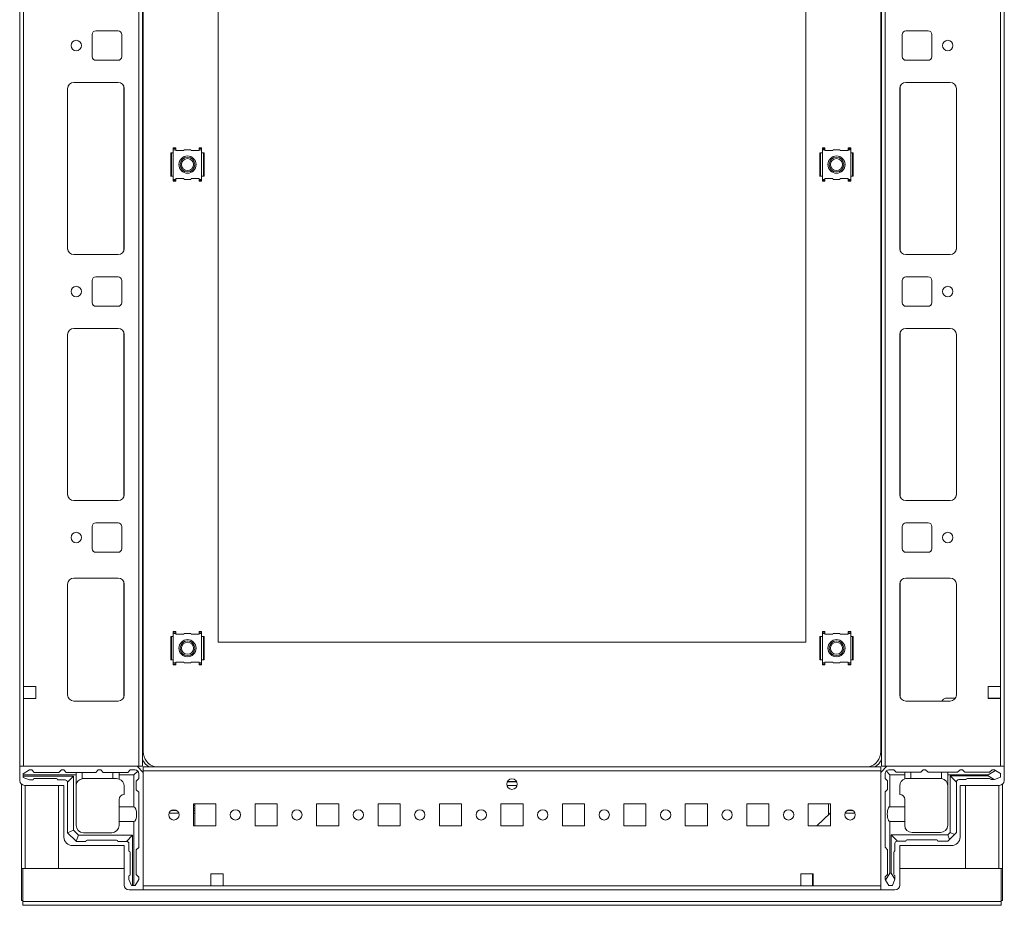
# Model space of a CAD drawing. Units: millimetres. Extents: x -26 to 11555, y -8 to 11619.
# Drawn here: x 2767 to 3167, y 9208 to 9568 of the extents above; entities that cross this region are included whole.
import ezdxf

# ---------------------------------------------------------------- set-up
doc = ezdxf.new("R2010")
doc.units = ezdxf.units.MM

msp = doc.modelspace()

# ---------------------------------------------------------------- linework, layer by layer
at = {"color": 7, "linetype": 'Continuous', "lineweight": 15}
for p, q in [((2766.845, 9950.945), (2766.845, 9264.945)), ((2815.245, 9950.945), (2815.245, 9264.945)), ((2816.845, 9264.945), (2816.845, 9950.945)), ((3117.345, 9950.945), (3117.345, 9264.945)), ((3118.945, 9264.945), (3118.945, 9950.945)), ((3167.345, 9264.945), (3167.345, 9950.945)), ((2817.095, 9944.945), (2817.095, 9270.945)), ((3117.095, 9270.945), (3117.095, 9944.945)), ((2768.445, 9297.445), (2768.445, 9918.445)), ((3165.745, 9918.445), (3165.745, 9297.445)), ((2847.595, 9315.445), (2847.595, 9900.445)), ((3086.595, 9900.445), (3086.595, 9315.445)), ((2797.845, 9563.945), (2806.845, 9563.945)), ((3127.345, 9563.945), (3136.345, 9563.945)), ((2796.345, 9553.445), (2796.345, 9562.445)), ((2808.345, 9562.445), (2808.345, 9553.445)), ((3125.845, 9553.445), (3125.845, 9562.445)), ((3137.845, 9562.445), (3137.845, 9553.445)), ((2806.845, 9551.945), (2797.845, 9551.945)), ((3136.345, 9551.945), (3127.345, 9551.945)), ((2786.345, 9475.445), (2786.345, 9540.445)), ((2786.355, 9475.222), (2786.355, 9540.669)), ((2788.845, 9542.945), (2806.845, 9542.945)), ((2809.345, 9540.445), (2809.345, 9475.445)), ((3124.845, 9475.445), (3124.845, 9540.445)), ((3127.345, 9542.945), (3145.345, 9542.945)), ((3147.835, 9540.669), (3147.835, 9475.222)), ((3147.845, 9540.445), (3147.845, 9475.445)), ((2829.333, 9516.302), (2830.333, 9516.302)), ((2829.333, 9516.027), (2829.333, 9516.302)), ((2829.333, 9515.545), (2829.333, 9516.027)), ((2830.333, 9516.027), (2829.333, 9516.027)), ((2830.333, 9516.302), (2830.333, 9516.027)), ((2830.333, 9515.545), (2830.333, 9516.027)), ((2840.858, 9516.302), (2839.858, 9516.302)), ((2839.858, 9516.302), (2839.858, 9516.027)), ((2840.858, 9516.027), (2839.858, 9516.027)), ((2839.858, 9516.027), (2839.858, 9515.545)), ((2840.858, 9516.027), (2840.858, 9516.302)), ((2840.858, 9515.545), (2840.858, 9516.027)), ((3093.333, 9516.345), (3094.333, 9516.345)), ((3093.333, 9516.019), (3093.333, 9516.345)), ((3093.333, 9515.546), (3093.333, 9516.019)), ((3094.333, 9516.019), (3093.333, 9516.019)), ((3094.333, 9516.019), (3094.333, 9516.345)), ((3094.333, 9515.546), (3094.333, 9516.019)), ((3103.858, 9516.345), (3104.858, 9516.345)), ((3103.858, 9516.019), (3103.858, 9516.345)), ((3104.858, 9516.019), (3103.858, 9516.019)), ((3103.858, 9516.019), (3103.858, 9515.546)), ((3104.858, 9516.019), (3104.858, 9516.345)), ((3104.858, 9515.546), (3104.858, 9516.019)), ((2828.346, 9514.286), (2828.345, 9514.282)), ((2828.345, 9514.282), (2828.345, 9504.765)), ((2828.347, 9514.295), (2828.346, 9514.286)), ((2828.346, 9514.286), (2828.346, 9504.804)), ((2828.584, 9514.295), (2828.347, 9514.295)), ((2828.584, 9514.295), (2829.333, 9514.295)), ((2828.584, 9514.295), (2828.584, 9504.795)), ((2829.333, 9515.545), (2829.333, 9514.295)), ((2830.333, 9515.545), (2829.333, 9515.545)), ((2829.333, 9514.295), (2829.333, 9504.795)), ((2830.333, 9515.245), (2830.333, 9515.545)), ((2833.573, 9515.245), (2830.333, 9515.245)), ((2833.733, 9515.545), (2833.573, 9515.245)), ((2836.458, 9515.545), (2833.733, 9515.545)), ((2836.617, 9515.245), (2836.458, 9515.545)), ((2839.858, 9515.245), (2836.617, 9515.245)), ((2840.858, 9515.545), (2839.858, 9515.545)), ((2839.858, 9515.545), (2839.858, 9515.245)), ((2840.858, 9514.295), (2840.858, 9515.545)), ((2840.858, 9504.795), (2840.858, 9514.295)), ((2840.858, 9514.295), (2841.607, 9514.295)), ((2841.607, 9504.795), (2841.607, 9514.295)), ((2841.844, 9514.295), (2841.607, 9514.295)), ((2841.845, 9514.286), (2841.844, 9514.295)), ((2841.845, 9504.804), (2841.845, 9514.286)), ((2841.846, 9514.282), (2841.845, 9514.286)), ((2841.846, 9504.809), (2841.846, 9514.325)), ((3092.346, 9514.286), (3092.345, 9514.282)), ((3092.345, 9514.282), (3092.345, 9504.765)), ((3092.347, 9514.296), (3092.346, 9514.286)), ((3092.346, 9514.286), (3092.346, 9504.805)), ((3092.584, 9514.296), (3092.347, 9514.296)), ((3092.584, 9514.296), (3093.333, 9514.296)), ((3092.584, 9514.296), (3092.584, 9504.796)), ((3093.333, 9515.546), (3093.333, 9514.296)), ((3094.333, 9515.546), (3093.333, 9515.546)), ((3093.333, 9514.296), (3093.333, 9504.796)), ((3094.333, 9515.246), (3094.333, 9515.546)), ((3097.573, 9515.246), (3094.333, 9515.246)), ((3097.733, 9515.546), (3097.573, 9515.246)), ((3100.458, 9515.546), (3097.733, 9515.546)), ((3100.617, 9515.246), (3100.458, 9515.546)), ((3103.858, 9515.246), (3100.617, 9515.246)), ((3103.858, 9515.546), (3103.858, 9515.246)), ((3104.858, 9515.546), (3103.858, 9515.546)), ((3104.858, 9514.296), (3104.858, 9515.546)), ((3104.858, 9504.796), (3104.858, 9514.296)), ((3104.858, 9514.296), (3105.607, 9514.296)), ((3105.607, 9504.796), (3105.607, 9514.296)), ((3105.844, 9514.296), (3105.607, 9514.296)), ((3105.845, 9514.286), (3105.844, 9514.296)), ((3105.845, 9504.805), (3105.845, 9514.286)), ((3105.846, 9514.282), (3105.845, 9514.286)), ((3105.846, 9504.809), (3105.846, 9514.326)), ((2828.345, 9504.809), (2828.346, 9504.804)), ((2828.346, 9504.804), (2828.347, 9504.795)), ((2828.347, 9504.795), (2828.584, 9504.795)), ((2829.333, 9504.795), (2828.584, 9504.795)), ((2829.333, 9504.795), (2829.333, 9503.545)), ((2840.858, 9503.545), (2840.858, 9504.795)), ((2841.607, 9504.795), (2840.858, 9504.795)), ((2841.607, 9504.795), (2841.844, 9504.795)), ((2841.844, 9504.795), (2841.845, 9504.804)), ((2841.845, 9504.804), (2841.846, 9504.809)), ((3092.345, 9504.809), (3092.346, 9504.805)), ((3092.346, 9504.805), (3092.347, 9504.796)), ((3092.347, 9504.796), (3092.584, 9504.796)), ((3093.333, 9504.796), (3092.584, 9504.796)), ((3093.333, 9504.796), (3093.333, 9503.546)), ((3104.858, 9503.546), (3104.858, 9504.796)), ((3105.607, 9504.796), (3104.858, 9504.796)), ((3105.607, 9504.796), (3105.844, 9504.796)), ((3105.844, 9504.796), (3105.845, 9504.805)), ((3105.845, 9504.805), (3105.846, 9504.809)), ((2829.333, 9503.545), (2830.333, 9503.545)), ((2829.333, 9503.545), (2829.333, 9503.072)), ((2829.333, 9503.072), (2830.333, 9503.072)), ((2829.333, 9503.072), (2829.333, 9502.746)), ((2830.333, 9502.746), (2829.333, 9502.746)), ((2830.333, 9503.845), (2833.573, 9503.845)), ((2830.333, 9503.545), (2830.333, 9503.845)), ((2830.333, 9503.072), (2830.333, 9503.545)), ((2830.333, 9503.072), (2830.333, 9502.746)), ((2833.573, 9503.845), (2833.733, 9503.545)), ((2833.733, 9503.545), (2836.458, 9503.545)), ((2836.458, 9503.545), (2836.617, 9503.845)), ((2836.617, 9503.845), (2839.858, 9503.845)), ((2839.858, 9503.845), (2839.858, 9503.545)), ((2839.858, 9503.545), (2840.858, 9503.545)), ((2839.858, 9503.545), (2839.858, 9503.072)), ((2839.858, 9503.072), (2840.858, 9503.072)), ((2839.858, 9503.072), (2839.858, 9502.746)), ((2840.858, 9502.746), (2839.858, 9502.746)), ((2840.858, 9503.545), (2840.858, 9503.072)), ((2840.858, 9503.072), (2840.858, 9502.746)), ((3093.333, 9503.546), (3094.333, 9503.546)), ((3093.333, 9503.546), (3093.333, 9503.064)), ((3093.333, 9503.064), (3094.333, 9503.064)), ((3093.333, 9503.064), (3093.333, 9502.789)), ((3093.333, 9502.789), (3094.333, 9502.789)), ((3094.333, 9503.846), (3097.573, 9503.846)), ((3094.333, 9503.546), (3094.333, 9503.846)), ((3094.333, 9503.064), (3094.333, 9503.546)), ((3094.333, 9502.789), (3094.333, 9503.064)), ((3097.573, 9503.846), (3097.733, 9503.546)), ((3097.733, 9503.546), (3100.458, 9503.546)), ((3100.458, 9503.546), (3100.617, 9503.846)), ((3100.617, 9503.846), (3103.858, 9503.846)), ((3103.858, 9503.846), (3103.858, 9503.546)), ((3103.858, 9503.546), (3104.858, 9503.546)), ((3103.858, 9503.546), (3103.858, 9503.064)), ((3103.858, 9503.064), (3104.858, 9503.064)), ((3103.858, 9502.789), (3103.858, 9503.064)), ((3104.858, 9502.789), (3103.858, 9502.789)), ((3104.858, 9503.546), (3104.858, 9503.064)), ((3104.858, 9503.064), (3104.858, 9502.789)), ((2806.845, 9472.945), (2788.845, 9472.945)), ((3145.345, 9472.945), (3127.345, 9472.945)), ((2797.845, 9463.945), (2806.845, 9463.945)), ((3127.345, 9463.945), (3136.345, 9463.945)), ((2796.345, 9453.445), (2796.345, 9462.445)), ((2808.345, 9462.445), (2808.345, 9453.445)), ((3125.845, 9453.445), (3125.845, 9462.445)), ((3137.845, 9462.445), (3137.845, 9453.445)), ((2806.845, 9451.945), (2797.845, 9451.945)), ((3136.345, 9451.945), (3127.345, 9451.945)), ((2786.345, 9375.445), (2786.345, 9440.445)), ((2786.355, 9375.222), (2786.355, 9440.669)), ((2788.845, 9442.945), (2806.845, 9442.945)), ((2809.345, 9440.445), (2809.345, 9375.445)), ((3124.845, 9375.445), (3124.845, 9440.445)), ((3127.345, 9442.945), (3145.345, 9442.945)), ((3147.835, 9440.669), (3147.835, 9375.222)), ((3147.845, 9440.445), (3147.845, 9375.445)), ((2806.845, 9372.945), (2788.845, 9372.945)), ((3145.345, 9372.945), (3127.345, 9372.945)), ((2797.845, 9363.945), (2806.845, 9363.945)), ((3127.345, 9363.945), (3136.345, 9363.945)), ((2796.345, 9353.445), (2796.345, 9362.445)), ((2808.345, 9362.445), (2808.345, 9353.445)), ((3125.845, 9353.445), (3125.845, 9362.445)), ((3137.845, 9362.445), (3137.845, 9353.445)), ((2806.845, 9351.945), (2797.845, 9351.945)), ((3136.345, 9351.945), (3127.345, 9351.945)), ((2806.845, 9341.445), (2788.845, 9341.445)), ((3127.345, 9341.445), (3145.345, 9341.445)), ((2786.345, 9338.945), (2786.345, 9293.945)), ((2786.355, 9293.722), (2786.355, 9339.169)), ((2809.345, 9293.945), (2809.345, 9338.945)), ((3124.845, 9293.945), (3124.845, 9338.945)), ((3147.835, 9339.169), (3147.835, 9293.722)), ((3147.845, 9338.945), (3147.845, 9293.945)), ((2829.333, 9319.702), (2830.333, 9319.702)), ((2829.333, 9319.427), (2829.333, 9319.702)), ((2830.333, 9319.702), (2830.333, 9319.427)), ((2840.858, 9319.702), (2839.858, 9319.702)), ((2839.858, 9319.702), (2839.858, 9319.427)), ((2840.858, 9319.427), (2840.858, 9319.702)), ((3093.333, 9319.745), (3094.333, 9319.745)), ((3093.333, 9319.419), (3093.333, 9319.745)), ((3094.333, 9319.419), (3094.333, 9319.745)), ((3103.858, 9319.745), (3104.858, 9319.745)), ((3103.858, 9319.419), (3103.858, 9319.745)), ((3104.858, 9319.419), (3104.858, 9319.745)), ((2828.346, 9317.686), (2828.345, 9317.682)), ((2828.345, 9317.682), (2828.345, 9308.165)), ((2828.347, 9317.695), (2828.346, 9317.686)), ((2828.346, 9317.686), (2828.346, 9308.204)), ((2828.584, 9317.695), (2828.347, 9317.695)), ((2828.584, 9317.695), (2829.333, 9317.695)), ((2828.584, 9317.695), (2828.584, 9308.195)), ((2830.333, 9319.427), (2829.333, 9319.427)), ((2829.333, 9318.945), (2829.333, 9319.427)), ((2829.333, 9318.945), (2829.333, 9317.695)), ((2830.333, 9318.945), (2829.333, 9318.945)), ((2829.333, 9317.695), (2829.333, 9308.195)), ((2830.333, 9318.945), (2830.333, 9319.427)), ((2830.333, 9318.645), (2830.333, 9318.945)), ((2833.573, 9318.645), (2830.333, 9318.645)), ((2833.733, 9318.945), (2833.573, 9318.645)), ((2836.458, 9318.945), (2833.733, 9318.945)), ((2836.617, 9318.645), (2836.458, 9318.945)), ((2839.858, 9318.645), (2836.617, 9318.645)), ((2839.858, 9319.427), (2839.858, 9318.945)), ((2840.858, 9319.427), (2839.858, 9319.427)), ((2840.858, 9318.945), (2839.858, 9318.945)), ((2839.858, 9318.945), (2839.858, 9318.645)), ((2840.858, 9318.945), (2840.858, 9319.427)), ((2840.858, 9317.695), (2840.858, 9318.945)), ((2840.858, 9308.195), (2840.858, 9317.695)), ((2840.858, 9317.695), (2841.607, 9317.695)), ((2841.607, 9308.195), (2841.607, 9317.695)), ((2841.844, 9317.695), (2841.607, 9317.695)), ((2841.845, 9317.686), (2841.844, 9317.695)), ((2841.845, 9308.204), (2841.845, 9317.686)), ((2841.846, 9317.682), (2841.845, 9317.686)), ((2841.846, 9308.209), (2841.846, 9317.725)), ((3092.346, 9317.686), (3092.345, 9317.682)), ((3092.345, 9317.682), (3092.345, 9308.165)), ((3092.347, 9317.696), (3092.346, 9317.686)), ((3092.346, 9317.686), (3092.346, 9308.205)), ((3092.584, 9317.696), (3092.347, 9317.696)), ((3092.584, 9317.696), (3092.584, 9308.196)), ((3092.584, 9317.696), (3093.333, 9317.696)), ((3093.333, 9318.946), (3093.333, 9319.419)), ((3094.333, 9319.419), (3093.333, 9319.419)), ((3093.333, 9318.946), (3093.333, 9317.696)), ((3094.333, 9318.946), (3093.333, 9318.946)), ((3093.333, 9317.696), (3093.333, 9308.196)), ((3094.333, 9318.946), (3094.333, 9319.419)), ((3094.333, 9318.646), (3094.333, 9318.946)), ((3097.573, 9318.646), (3094.333, 9318.646)), ((3097.733, 9318.946), (3097.573, 9318.646)), ((3100.458, 9318.946), (3097.733, 9318.946)), ((3100.617, 9318.646), (3100.458, 9318.946)), ((3103.858, 9318.646), (3100.617, 9318.646)), ((3104.858, 9319.419), (3103.858, 9319.419)), ((3103.858, 9319.419), (3103.858, 9318.946)), ((3103.858, 9318.946), (3103.858, 9318.646)), ((3104.858, 9318.946), (3103.858, 9318.946)), ((3104.858, 9318.946), (3104.858, 9319.419)), ((3104.858, 9317.696), (3104.858, 9318.946)), ((3104.858, 9308.196), (3104.858, 9317.696)), ((3104.858, 9317.696), (3105.607, 9317.696)), ((3105.607, 9308.196), (3105.607, 9317.696)), ((3105.844, 9317.696), (3105.607, 9317.696)), ((3105.845, 9317.686), (3105.844, 9317.696)), ((3105.845, 9308.205), (3105.845, 9317.686)), ((3105.846, 9317.682), (3105.845, 9317.686)), ((3105.846, 9308.209), (3105.846, 9317.726)), ((3086.595, 9315.445), (2847.595, 9315.445)), ((2828.345, 9308.209), (2828.346, 9308.204)), ((2828.346, 9308.204), (2828.347, 9308.195)), ((2828.347, 9308.195), (2828.584, 9308.195)), ((2829.333, 9308.195), (2828.584, 9308.195)), ((2829.333, 9308.195), (2829.333, 9306.945)), ((2840.858, 9306.945), (2840.858, 9308.195)), ((2841.607, 9308.195), (2840.858, 9308.195)), ((2841.607, 9308.195), (2841.844, 9308.195)), ((2841.844, 9308.195), (2841.845, 9308.204)), ((2841.845, 9308.204), (2841.846, 9308.209)), ((3092.345, 9308.209), (3092.346, 9308.205)), ((3092.346, 9308.205), (3092.347, 9308.196)), ((3092.347, 9308.196), (3092.584, 9308.196)), ((3093.333, 9308.196), (3092.584, 9308.196)), ((3093.333, 9308.196), (3093.333, 9306.946)), ((3104.858, 9306.946), (3104.858, 9308.196)), ((3105.607, 9308.196), (3104.858, 9308.196)), ((3105.607, 9308.196), (3105.844, 9308.196)), ((3105.844, 9308.196), (3105.845, 9308.205)), ((3105.845, 9308.205), (3105.846, 9308.209)), ((2829.333, 9306.945), (2830.333, 9306.945)), ((2829.333, 9306.945), (2829.333, 9306.472)), ((2829.333, 9306.472), (2830.333, 9306.472)), ((2829.333, 9306.472), (2829.333, 9306.146)), ((2830.333, 9306.146), (2829.333, 9306.146)), ((2830.333, 9307.245), (2833.573, 9307.245)), ((2830.333, 9306.945), (2830.333, 9307.245)), ((2830.333, 9306.472), (2830.333, 9306.945)), ((2830.333, 9306.472), (2830.333, 9306.146)), ((2833.573, 9307.245), (2833.733, 9306.945)), ((2833.733, 9306.945), (2836.458, 9306.945)), ((2836.458, 9306.945), (2836.617, 9307.245)), ((2836.617, 9307.245), (2839.858, 9307.245)), ((2839.858, 9307.245), (2839.858, 9306.945)), ((2839.858, 9306.945), (2840.858, 9306.945)), ((2839.858, 9306.945), (2839.858, 9306.472)), ((2839.858, 9306.472), (2840.858, 9306.472)), ((2839.858, 9306.472), (2839.858, 9306.146)), ((2840.858, 9306.146), (2839.858, 9306.146)), ((2840.858, 9306.945), (2840.858, 9306.472)), ((2840.858, 9306.472), (2840.858, 9306.146)), ((3093.333, 9306.946), (3094.333, 9306.946)), ((3093.333, 9306.946), (3093.333, 9306.464)), ((3093.333, 9306.464), (3094.333, 9306.464)), ((3093.333, 9306.464), (3093.333, 9306.189)), ((3093.333, 9306.189), (3094.333, 9306.189)), ((3094.333, 9307.246), (3097.573, 9307.246)), ((3094.333, 9306.946), (3094.333, 9307.246)), ((3094.333, 9306.464), (3094.333, 9306.946)), ((3094.333, 9306.189), (3094.333, 9306.464)), ((3097.573, 9307.246), (3097.733, 9306.946)), ((3097.733, 9306.946), (3100.458, 9306.946)), ((3100.458, 9306.946), (3100.617, 9307.246)), ((3100.617, 9307.246), (3103.858, 9307.246)), ((3103.858, 9307.246), (3103.858, 9306.946)), ((3103.858, 9306.946), (3104.858, 9306.946)), ((3103.858, 9306.946), (3103.858, 9306.464)), ((3103.858, 9306.464), (3104.858, 9306.464)), ((3103.858, 9306.189), (3103.858, 9306.464)), ((3104.858, 9306.189), (3103.858, 9306.189)), ((3104.858, 9306.946), (3104.858, 9306.464)), ((3104.858, 9306.464), (3104.858, 9306.189)), ((2773.445, 9297.445), (2768.445, 9297.445)), ((2768.445, 9297.445), (2768.445, 9292.445)), ((2773.445, 9292.445), (2773.445, 9297.445)), ((3160.745, 9297.445), (3165.745, 9297.445)), ((3160.745, 9292.445), (3160.745, 9297.445)), ((3165.745, 9297.445), (3165.745, 9292.445)), ((2768.445, 9264.945), (2768.445, 9292.445)), ((2768.445, 9292.445), (2773.445, 9292.445)), ((3141.897, 9291.445), (3142.664, 9292.239)), ((3143.742, 9292.695), (3147.51, 9292.695)), ((3160.745, 9292.695), (3161.095, 9292.695)), ((3165.745, 9292.445), (3160.745, 9292.445)), ((3161.095, 9292.695), (3161.095, 9292.445)), ((3161.095, 9292.695), (3162.095, 9292.695)), ((3162.095, 9292.445), (3162.095, 9292.695)), ((3162.095, 9292.695), (3163.095, 9292.695)), ((3163.095, 9292.445), (3163.095, 9292.695)), ((3163.095, 9292.695), (3165.345, 9292.695)), ((3165.345, 9292.695), (3165.345, 9292.445)), ((3165.345, 9292.695), (3165.745, 9292.695)), ((3165.745, 9292.445), (3165.745, 9264.945)), ((2788.845, 9291.445), (2806.845, 9291.445)), ((3145.345, 9291.445), (3127.345, 9291.445)), ((2766.845, 9259.195), (2766.845, 9264.945)), ((2766.845, 9264.945), (2814.595, 9264.945)), ((2768.445, 9264.945), (2815.245, 9264.945)), ((2814.595, 9264.945), (2817.095, 9262.445)), ((2815.245, 9264.945), (2816.845, 9264.945)), ((2817.095, 9264.695), (2817.095, 9263.095)), ((3117.095, 9264.695), (2817.095, 9264.695)), ((3119.595, 9264.945), (3117.095, 9262.445)), ((3117.095, 9263.095), (3117.095, 9264.695)), ((3117.345, 9264.945), (3118.945, 9264.945)), ((3118.945, 9264.945), (3165.745, 9264.945)), ((3167.345, 9264.945), (3119.595, 9264.945)), ((3167.345, 9259.195), (3167.345, 9264.945)), ((2770.785, 9263.445), (2768.285, 9261.945)), ((2768.285, 9261.445), (2768.285, 9261.945)), ((2768.285, 9261.445), (2768.285, 9260.945)), ((2789.785, 9261.445), (2768.285, 9261.445)), ((2768.285, 9260.945), (2788.785, 9260.945)), ((2768.285, 9260.945), (2768.285, 9260.445)), ((2770.785, 9259.445), (2768.285, 9260.445)), ((2770.785, 9263.445), (2771.785, 9263.445)), ((2771.785, 9263.445), (2772.785, 9262.445)), ((2782.785, 9262.445), (2772.785, 9262.445)), ((2781.785, 9259.945), (2772.785, 9259.945)), ((2782.785, 9262.445), (2783.785, 9263.445)), ((2784.785, 9263.445), (2783.785, 9263.445)), ((2784.785, 9263.445), (2785.785, 9262.445)), ((2789.785, 9262.445), (2785.785, 9262.445)), ((2786.285, 9258.445), (2788.785, 9260.945)), ((2788.785, 9260.945), (2788.785, 9238.945)), ((2789.785, 9262.445), (2789.785, 9261.445)), ((2792.285, 9262.445), (2789.785, 9262.445)), ((2789.785, 9257.445), (2789.785, 9261.445)), ((2792.285, 9262.445), (2792.285, 9259.903)), ((2797.785, 9262.445), (2792.285, 9262.445)), ((2792.785, 9259.945), (2804.785, 9259.945)), ((2798.785, 9263.445), (2797.785, 9262.445)), ((2799.785, 9263.445), (2798.785, 9263.445)), ((2800.785, 9262.445), (2799.785, 9263.445)), ((2804.785, 9262.445), (2800.785, 9262.445)), ((2804.785, 9259.945), (2804.785, 9262.445)), ((2807.285, 9262.445), (2804.785, 9262.445)), ((2806.285, 9259.945), (2804.785, 9259.945)), ((2810.785, 9262.445), (2807.285, 9262.445)), ((2807.285, 9261.445), (2807.285, 9262.445)), ((2813.285, 9261.445), (2807.285, 9261.445)), ((2807.285, 9259.774), (2807.285, 9261.445)), ((2810.785, 9262.445), (2811.785, 9263.445)), ((2813.785, 9263.445), (2811.785, 9263.445)), ((2813.285, 9261.445), (2814.846, 9263.006)), ((2813.285, 9248.445), (2813.285, 9261.445)), ((2815.285, 9259.945), (2814.285, 9258.945)), ((2815.285, 9259.945), (2815.285, 9261.945)), ((2817.095, 9216.295), (2817.095, 9263.095)), ((2817.095, 9263.095), (3117.095, 9263.095)), ((2817.095, 9262.445), (2817.095, 9214.695)), ((3117.095, 9263.095), (3117.095, 9216.295)), ((3117.095, 9262.445), (3117.095, 9214.695)), ((3118.845, 9260.023), (3118.845, 9262.023)), ((3119.845, 9259.023), (3118.845, 9260.023)), ((3119.285, 9263.084), (3120.845, 9261.523)), ((3120.345, 9263.523), (3122.345, 9263.523)), ((3120.845, 9261.523), (3120.845, 9248.523)), ((3126.845, 9261.523), (3120.845, 9261.523)), ((3122.345, 9263.523), (3123.345, 9262.523)), ((3123.345, 9262.523), (3126.845, 9262.523)), ((3126.845, 9262.523), (3126.845, 9261.523)), ((3126.845, 9262.523), (3129.345, 9262.523)), ((3126.845, 9259.852), (3126.845, 9261.523)), ((3129.345, 9260.023), (3127.845, 9260.023)), ((3129.345, 9262.523), (3129.345, 9260.023)), ((3133.345, 9262.523), (3129.345, 9262.523)), ((3141.345, 9260.023), (3129.345, 9260.023)), ((3134.345, 9263.523), (3133.345, 9262.523)), ((3135.345, 9263.523), (3134.345, 9263.523)), ((3136.345, 9262.523), (3135.345, 9263.523)), ((3141.845, 9262.523), (3136.345, 9262.523)), ((3141.845, 9259.981), (3141.845, 9262.523)), ((3141.845, 9262.523), (3144.345, 9262.523)), ((3144.345, 9261.523), (3144.345, 9262.523)), ((3148.345, 9262.523), (3144.345, 9262.523)), ((3144.345, 9241.023), (3144.345, 9261.523)), ((3160.845, 9261.523), (3144.345, 9261.523)), ((3145.345, 9238.023), (3145.345, 9261.023)), ((3145.345, 9261.023), (3160.845, 9261.023)), ((3147.845, 9258.523), (3145.345, 9261.023)), ((3148.345, 9262.523), (3149.345, 9263.523)), ((3150.345, 9263.523), (3149.345, 9263.523)), ((3150.345, 9263.523), (3151.345, 9262.523)), ((3151.345, 9262.523), (3161.345, 9262.523)), ((3161.345, 9260.023), (3152.345, 9260.023)), ((3163.717, 9263.3), (3160.845, 9261.523)), ((3160.845, 9261.523), (3160.845, 9261.023)), ((3160.845, 9261.023), (3163.27, 9259.523)), ((3161.345, 9262.523), (3162.345, 9263.523)), ((3163.345, 9263.523), (3162.345, 9263.523)), ((3163.717, 9263.3), (3163.345, 9263.523)), ((3163.345, 9259.523), (3165.845, 9260.523)), ((3165.845, 9262.023), (3163.717, 9263.3)), ((3165.845, 9260.523), (3165.845, 9262.023)), ((2767.595, 9257.634), (2767.595, 9223.455)), ((2784.845, 9257.195), (2768.845, 9257.195)), ((2770.785, 9259.445), (2772.285, 9259.445)), ((2785.285, 9259.445), (2782.285, 9259.445)), ((2782.595, 9223.455), (2782.595, 9257.195)), ((2784.845, 9236.195), (2784.845, 9257.195)), ((2786.285, 9258.445), (2786.285, 9237.945)), ((2789.785, 9257.445), (2789.827, 9257.445)), ((2789.785, 9240.945), (2789.785, 9256.945)), ((2809.285, 9256.945), (2809.285, 9253.445)), ((2814.285, 9255.445), (2814.285, 9258.945)), ((2965.22, 9258.695), (2968.97, 9258.695)), ((3119.845, 9255.523), (3119.845, 9259.023)), ((3124.845, 9257.023), (3124.845, 9253.523)), ((3147.845, 9238.023), (3147.845, 9258.523)), ((3151.845, 9259.523), (3148.845, 9259.523)), ((3149.345, 9257.195), (3165.345, 9257.195)), ((3149.345, 9236.195), (3149.345, 9257.195)), ((3151.595, 9257.195), (3151.595, 9223.455)), ((3161.845, 9259.523), (3163.27, 9259.523)), ((3163.27, 9259.523), (3163.345, 9259.523)), ((3166.595, 9223.455), (3166.595, 9257.634)), ((2814.285, 9255.445), (2815.285, 9254.445)), ((2815.285, 9231.945), (2815.285, 9254.445)), ((3118.845, 9254.523), (3119.845, 9255.523)), ((3118.845, 9232.023), (3118.845, 9254.523)), ((2807.285, 9248.445), (2807.285, 9251.445)), ((2807.285, 9248.445), (2813.285, 9248.445)), ((2807.285, 9242.445), (2807.285, 9248.445)), ((2846.595, 9249.695), (2837.595, 9249.695)), ((2837.595, 9249.695), (2837.595, 9240.695)), ((2838.044, 9248.958), (2837.595, 9248.958)), ((2838.044, 9247.958), (2837.595, 9247.958)), ((2838.044, 9249.695), (2838.044, 9248.958)), ((2838.044, 9248.958), (2838.044, 9247.958)), ((2838.044, 9247.958), (2838.044, 9246.958)), ((2838.045, 9249.695), (2838.045, 9240.958)), ((2846.595, 9240.695), (2846.595, 9249.695)), ((2871.595, 9249.695), (2862.595, 9249.695)), ((2862.595, 9249.695), (2862.595, 9240.695)), ((2871.595, 9240.695), (2871.595, 9249.695)), ((2896.595, 9249.695), (2887.595, 9249.695)), ((2887.595, 9249.695), (2887.595, 9240.695)), ((2896.595, 9240.695), (2896.595, 9249.695)), ((2921.595, 9249.695), (2912.595, 9249.695)), ((2912.595, 9249.695), (2912.595, 9240.695)), ((2921.595, 9240.695), (2921.595, 9249.695)), ((2946.595, 9249.695), (2937.595, 9249.695)), ((2937.595, 9249.695), (2937.595, 9240.695)), ((2946.595, 9240.695), (2946.595, 9249.695)), ((2971.595, 9249.695), (2962.595, 9249.695)), ((2962.595, 9249.695), (2962.595, 9240.695)), ((2971.595, 9240.695), (2971.595, 9249.695)), ((2996.595, 9249.695), (2987.595, 9249.695)), ((2987.595, 9249.695), (2987.595, 9240.695)), ((2996.595, 9240.695), (2996.595, 9249.695)), ((3021.595, 9249.695), (3012.595, 9249.695)), ((3012.595, 9249.695), (3012.595, 9240.695)), ((3021.595, 9240.695), (3021.595, 9249.695)), ((3046.595, 9249.695), (3037.595, 9249.695)), ((3037.595, 9249.695), (3037.595, 9240.695)), ((3046.595, 9240.695), (3046.595, 9249.695)), ((3071.595, 9249.695), (3062.595, 9249.695)), ((3062.595, 9249.695), (3062.595, 9240.695)), ((3071.595, 9240.695), (3071.595, 9249.695)), ((3096.595, 9249.695), (3087.595, 9249.695)), ((3087.595, 9249.695), (3087.595, 9240.695)), ((3095.895, 9245.284), (3095.895, 9249.695)), ((3096.595, 9240.695), (3096.595, 9249.695)), ((3120.845, 9248.523), (3126.845, 9248.523)), ((3126.845, 9248.523), (3126.845, 9251.523)), ((3126.845, 9248.523), (3126.845, 9242.523)), ((2827.639, 9245.958), (2831.552, 9245.958)), ((2828.454, 9246.958), (2830.737, 9246.958)), ((2837.595, 9246.958), (2838.044, 9246.958)), ((2837.595, 9245.958), (2838.044, 9245.958)), ((2838.044, 9246.958), (2838.044, 9245.958)), ((2838.044, 9245.958), (2838.044, 9240.695)), ((3091.154, 9240.695), (3096.579, 9245.945)), ((3096.579, 9245.945), (3096.595, 9245.962)), ((3096.579, 9245.945), (3096.595, 9245.945)), ((3102.634, 9245.945), (3106.557, 9245.945)), ((3105.756, 9246.945), (3103.434, 9246.945)), ((2807.285, 9240.945), (2807.285, 9242.445)), ((2813.285, 9242.445), (2807.285, 9242.445)), ((2813.285, 9216.445), (2813.285, 9242.445)), ((2837.595, 9240.695), (2846.595, 9240.695)), ((2838.045, 9240.958), (2838.045, 9240.695)), ((2862.595, 9240.695), (2871.595, 9240.695)), ((2887.595, 9240.695), (2896.595, 9240.695)), ((2912.595, 9240.695), (2921.595, 9240.695)), ((2937.595, 9240.695), (2946.595, 9240.695)), ((2962.595, 9240.695), (2971.595, 9240.695)), ((2987.595, 9240.695), (2996.595, 9240.695)), ((3012.595, 9240.695), (3021.595, 9240.695)), ((3037.595, 9240.695), (3046.595, 9240.695)), ((3062.595, 9240.695), (3071.595, 9240.695)), ((3087.595, 9240.695), (3096.595, 9240.695)), ((3120.845, 9242.523), (3120.845, 9221.523)), ((3126.845, 9242.523), (3120.845, 9242.523)), ((3126.845, 9242.523), (3126.845, 9241.023)), ((2786.31, 9237.92), (2786.285, 9237.945)), ((2788.785, 9238.945), (2786.31, 9237.92)), ((2786.31, 9237.92), (2789.76, 9234.471)), ((2788.785, 9238.945), (2790.785, 9236.945)), ((2790.785, 9236.945), (2789.76, 9234.471)), ((2790.785, 9236.945), (2812.785, 9236.945)), ((2804.285, 9237.945), (2792.785, 9237.945)), ((2812.785, 9236.945), (2810.285, 9234.445)), ((2812.785, 9236.945), (2812.785, 9216.445)), ((3121.345, 9237.023), (3144.345, 9237.023)), ((3121.345, 9221.523), (3121.345, 9237.023)), ((3123.845, 9234.523), (3121.345, 9237.023)), ((3141.345, 9238.023), (3129.845, 9238.023)), ((3144.345, 9237.023), (3145.345, 9238.023)), ((3144.345, 9237.023), (3145.078, 9235.255)), ((3145.078, 9235.255), (3147.113, 9237.291)), ((3147.113, 9237.291), (3145.345, 9238.023)), ((3147.845, 9238.023), (3147.113, 9237.291)), ((2809.345, 9232.695), (2788.345, 9232.695)), ((2789.785, 9234.445), (2789.76, 9234.471)), ((2789.785, 9234.445), (2793.785, 9234.445)), ((2794.285, 9234.945), (2806.285, 9234.945)), ((2806.785, 9234.445), (2810.285, 9234.445)), ((2809.345, 9216.695), (2809.345, 9232.695)), ((2811.285, 9233.445), (2811.285, 9230.445)), ((2815.285, 9231.945), (2814.285, 9230.945)), ((3119.845, 9231.023), (3118.845, 9232.023)), ((3122.845, 9233.523), (3122.845, 9230.523)), ((3127.345, 9234.523), (3123.845, 9234.523)), ((3124.845, 9232.695), (3145.845, 9232.695)), ((3124.845, 9216.695), (3124.845, 9232.695)), ((3139.845, 9235.023), (3127.845, 9235.023)), ((3144.345, 9234.523), (3140.345, 9234.523)), ((3145.078, 9235.255), (3144.345, 9234.523)), ((2811.785, 9229.945), (2811.785, 9220.945)), ((2814.285, 9220.945), (2814.285, 9230.945)), ((3119.845, 9221.023), (3119.845, 9231.023)), ((3122.345, 9230.023), (3122.345, 9221.023)), ((2767.595, 9223.455), (2769.105, 9223.455)), ((2767.595, 9210.445), (2767.595, 9223.455)), ((2768.095, 9223.445), (2768.095, 9209.955)), ((2809.345, 9223.445), (2768.095, 9223.445)), ((2769.095, 9223.455), (2769.095, 9223.445)), ((2769.105, 9223.455), (2782.595, 9223.455)), ((2811.285, 9218.945), (2811.285, 9220.445)), ((2814.285, 9220.945), (2815.285, 9219.945)), ((2815.285, 9219.945), (2815.285, 9218.945)), ((2849.595, 9221.295), (2844.595, 9221.295)), ((2844.595, 9221.295), (2844.595, 9216.295)), ((2849.595, 9216.295), (2849.595, 9221.295)), ((3089.595, 9221.295), (3084.595, 9221.295)), ((3084.595, 9221.295), (3084.595, 9216.295)), ((3089.345, 9220.945), (3089.345, 9221.295)), ((3089.595, 9220.945), (3089.345, 9220.945)), ((3089.345, 9219.945), (3089.345, 9220.945)), ((3089.595, 9219.945), (3089.345, 9219.945)), ((3089.345, 9218.945), (3089.345, 9219.945)), ((3089.595, 9216.295), (3089.595, 9221.295)), ((3118.845, 9220.023), (3119.845, 9221.023)), ((3118.845, 9220.023), (3118.845, 9219.023)), ((3120.845, 9221.523), (3119.068, 9218.651)), ((3121.345, 9221.523), (3120.845, 9221.523)), ((3122.845, 9219.099), (3121.345, 9221.523)), ((3122.845, 9219.099), (3122.845, 9220.523)), ((3166.095, 9223.445), (3124.845, 9223.445)), ((3151.595, 9223.455), (3165.085, 9223.455)), ((3165.085, 9223.455), (3166.595, 9223.455)), ((3165.095, 9223.445), (3165.095, 9223.455)), ((3166.095, 9209.955), (3166.095, 9223.445)), ((3166.595, 9223.455), (3166.595, 9210.445)), ((2811.285, 9218.945), (2812.285, 9216.445)), ((2812.785, 9216.445), (2812.285, 9216.445)), ((2812.785, 9216.445), (2813.285, 9216.445)), ((2813.785, 9216.445), (2813.285, 9216.445)), ((2813.785, 9216.445), (2815.285, 9218.945)), ((2844.595, 9216.295), (2817.095, 9216.295)), ((2849.595, 9216.295), (2844.595, 9216.295)), ((3084.595, 9216.295), (2849.595, 9216.295)), ((3089.595, 9216.295), (3084.595, 9216.295)), ((3089.345, 9218.945), (3089.595, 9218.945)), ((3089.345, 9216.695), (3089.345, 9218.945)), ((3089.595, 9216.695), (3089.345, 9216.695)), ((3089.345, 9216.295), (3089.345, 9216.695)), ((3117.095, 9216.295), (3089.595, 9216.295)), ((3118.845, 9219.023), (3119.068, 9218.651)), ((3119.068, 9218.651), (3120.345, 9216.523)), ((3120.345, 9216.523), (3121.845, 9216.523)), ((3121.845, 9216.523), (3122.845, 9219.023)), ((3122.845, 9219.023), (3122.845, 9219.099)), ((2817.095, 9214.695), (2811.345, 9214.695)), ((2817.095, 9214.695), (3117.095, 9214.695)), ((3117.095, 9214.695), (3122.845, 9214.695)), ((2767.595, 9210.445), (2768.095, 9210.445)), ((3166.095, 9209.955), (2768.095, 9209.955)), ((2768.095, 9209.955), (2768.095, 9208.445)), ((2768.095, 9208.445), (3166.095, 9208.445)), ((3166.595, 9210.445), (3166.095, 9210.445)), ((3166.095, 9208.445), (3166.095, 9209.955))]:
    msp.add_line(p, q, dxfattribs=at)
at = {"color": 8, "linetype": 'Continuous', "lineweight": 15}
for p, q in [((2809.245, 9541.145), (2809.245, 9474.745)), ((3124.945, 9474.745), (3124.945, 9541.145)), ((2809.245, 9441.145), (2809.245, 9374.745)), ((3124.945, 9374.745), (3124.945, 9441.145)), ((2809.245, 9339.645), (2809.245, 9293.245)), ((3124.945, 9293.245), (3124.945, 9339.645)), ((2816.845, 9270.945), (2817.095, 9270.945)), ((3117.345, 9270.945), (3117.095, 9270.945)), ((2769.105, 9223.455), (2769.105, 9257.195)), ((2965.057, 9257.095), (2969.134, 9257.095)), ((2965.277, 9258.795), (2968.913, 9258.795)), ((3165.085, 9257.195), (3165.085, 9223.455)), ((2838.044, 9240.958), (2838.045, 9240.958)), ((2769.105, 9223.455), (2769.105, 9223.445)), ((3165.085, 9223.445), (3165.085, 9223.455))]:
    msp.add_line(p, q, dxfattribs=at)
at = {"color": 7, "linetype": 'Continuous', "lineweight": 15}
for centre, radius in [((2789.845, 9557.945), 2.125), ((3144.345, 9557.945), 2.125), ((2835.095, 9509.545), 3.5), ((2835.095, 9509.545), 3), ((2835.095, 9509.545), 2.446), ((3099.095, 9509.546), 3.5), ((3099.095, 9509.545), 3), ((3099.095, 9509.545), 2.446), ((2789.845, 9457.945), 2.125), ((3144.345, 9457.945), 2.125), ((2789.845, 9357.945), 2.125), ((3144.345, 9357.945), 2.125), ((2835.095, 9312.945), 3.5), ((2835.095, 9312.945), 3), ((3099.095, 9312.946), 3.5), ((3099.095, 9312.945), 3), ((2835.095, 9312.945), 2.446), ((3099.095, 9312.945), 2.446), ((2967.095, 9257.695), 2.125), ((2829.595, 9245.195), 2.1), ((2854.595, 9245.195), 2.1), ((2879.595, 9245.195), 2.1), ((2904.595, 9245.195), 2.1), ((2929.595, 9245.195), 2.1), ((2954.595, 9245.195), 2.1), ((2979.595, 9245.195), 2.1), ((3004.595, 9245.195), 2.1), ((3029.595, 9245.195), 2.1), ((3054.595, 9245.195), 2.1), ((3079.595, 9245.195), 2.1), ((3104.595, 9245.195), 2.1)]:
    msp.add_circle(centre, radius, dxfattribs=at)
for centre, radius, start, end in [((2797.845, 9562.445), 1.5, 90, 180), ((2806.845, 9562.445), 1.5, 0, 90), ((3127.345, 9562.445), 1.5, 90, 180), ((3136.345, 9562.445), 1.5, 0, 90), ((2797.845, 9553.445), 1.5, 180, 270), ((2806.845, 9553.445), 1.5, 270, 0), ((3127.345, 9553.445), 1.5, 180, 270), ((3136.345, 9553.445), 1.5, 270, 0), ((2788.845, 9540.445), 2.5, 90, 180), ((2806.845, 9540.445), 2.5, 0, 90), ((3127.345, 9540.445), 2.5, 90, 180), ((3145.345, 9540.445), 2.5, 0, 90), ((2788.845, 9475.445), 2.5, 180, 270), ((2806.845, 9475.445), 2.5, 270, 0), ((3127.345, 9475.445), 2.5, 180, 270), ((3145.345, 9475.445), 2.5, 270, 0), ((2797.845, 9462.445), 1.5, 90, 180), ((2806.845, 9462.445), 1.5, 0, 90), ((3127.345, 9462.445), 1.5, 90, 180), ((3136.345, 9462.445), 1.5, 0, 90), ((2797.845, 9453.445), 1.5, 180, 270), ((2806.845, 9453.445), 1.5, 270, 0), ((3127.345, 9453.445), 1.5, 180, 270), ((3136.345, 9453.445), 1.5, 270, 0), ((2788.845, 9440.445), 2.5, 90, 180), ((2806.845, 9440.445), 2.5, 0, 90), ((3127.345, 9440.445), 2.5, 90, 180), ((3145.345, 9440.445), 2.5, 0, 90), ((2788.845, 9375.445), 2.5, 180, 270), ((2806.845, 9375.445), 2.5, 270, 0), ((3127.345, 9375.445), 2.5, 180, 270), ((3145.345, 9375.445), 2.5, 270, 0), ((2797.845, 9362.445), 1.5, 90, 180), ((2806.845, 9362.445), 1.5, 0, 90), ((3127.345, 9362.445), 1.5, 90, 180), ((3136.345, 9362.445), 1.5, 0, 90), ((2797.845, 9353.445), 1.5, 180, 270), ((2806.845, 9353.445), 1.5, 270, 0), ((3127.345, 9353.445), 1.5, 180, 270), ((3136.345, 9353.445), 1.5, 270, 0), ((2788.845, 9338.945), 2.5, 90, 180), ((2806.845, 9338.945), 2.5, 0, 90), ((3127.345, 9338.945), 2.5, 90, 180), ((3145.345, 9338.945), 2.5, 0, 90), ((2788.845, 9293.945), 2.5, 180, 270), ((2806.845, 9293.945), 2.5, 270, 0), ((3127.345, 9293.945), 2.5, 180, 270), ((3143.742, 9291.195), 1.5, 90, 135.93919), ((3145.345, 9293.945), 2.5, 270, 0), ((2823.595, 9270.945), 6.5, 180, 254.05763), ((3110.595, 9270.945), 6.5, 285.94237, 0), ((2772.785, 9259.445), 0.5, 90, 180), ((2781.785, 9259.445), 0.5, 0, 90), ((2792.785, 9256.945), 3, 99.59407, 170.40593), ((2792.785, 9256.945), 3, 90, 99.59407), ((2806.285, 9256.945), 3, 70.52878, 90), ((2806.285, 9256.945), 3, 0, 70.52878), ((2813.785, 9261.945), 1.5, 45, 90), ((2813.785, 9261.945), 1.5, 0, 45), ((3120.345, 9262.023), 1.5, 135, 180), ((3120.345, 9262.023), 1.5, 90, 135), ((3127.845, 9257.023), 3, 109.47122, 180), ((3127.845, 9257.023), 3, 90, 109.47122), ((3141.345, 9257.023), 3, 80.40593, 90), ((3141.345, 9257.023), 3, 0, 80.40593), ((3152.345, 9259.523), 0.5, 90, 180), ((3161.345, 9259.523), 0.5, 0, 90), ((2768.845, 9259.195), 2, 180, 270), ((2785.285, 9258.445), 1, 0, 90), ((2792.785, 9256.945), 3, 170.40593, 180), ((3148.845, 9258.523), 1, 90, 180), ((3165.345, 9259.195), 2, 270, 0), ((2809.285, 9251.445), 2, 90, 180), ((3124.845, 9251.523), 2, 0, 90), ((2792.785, 9240.945), 3, 180, 270), ((2804.285, 9240.945), 3, 270, 0), ((3129.845, 9241.023), 3, 180, 270), ((3141.345, 9241.023), 3, 270, 0), ((2788.345, 9236.195), 3.5, 180, 270), ((3145.845, 9236.195), 3.5, 270, 0), ((2794.285, 9234.445), 0.5, 90, 180), ((2806.285, 9234.445), 0.5, 0, 90), ((2810.285, 9233.445), 1, 0, 90), ((3123.845, 9233.523), 1, 90, 180), ((3127.845, 9234.523), 0.5, 90, 180), ((3139.845, 9234.523), 0.5, 0, 90), ((2811.285, 9229.945), 0.5, 0, 90), ((3122.845, 9230.023), 0.5, 90, 180), ((2811.285, 9220.945), 0.5, 270, 0), ((3122.845, 9221.023), 0.5, 180, 270), ((2811.345, 9216.695), 2, 180, 270), ((3122.845, 9216.695), 2, 270, 0)]:
    msp.add_arc(centre, radius, start, end, dxfattribs=at)
at = {"color": 8, "linetype": 'Continuous', "lineweight": 15}
for centre, start, end in [((2823.595, 9270.945), 205.84193, 236.44269), ((3110.595, 9270.945), 303.55731, 334.15807)]:
    msp.add_arc(centre, 7.5, start, end, dxfattribs=at)
at = {"color": 7, "linetype": 'Continuous', "lineweight": 15}
for centre, start_param, end_param in [((2813.285, 9245.445), 3.1415927, 6.2831853), ((3120.845, 9245.523), 0, 3.1415927)]:
    msp.add_ellipse(centre, major_axis=(0, 3), ratio=0.3639702, start_param=start_param, end_param=end_param, dxfattribs=at)

doc.saveas('drawing.dxf')
